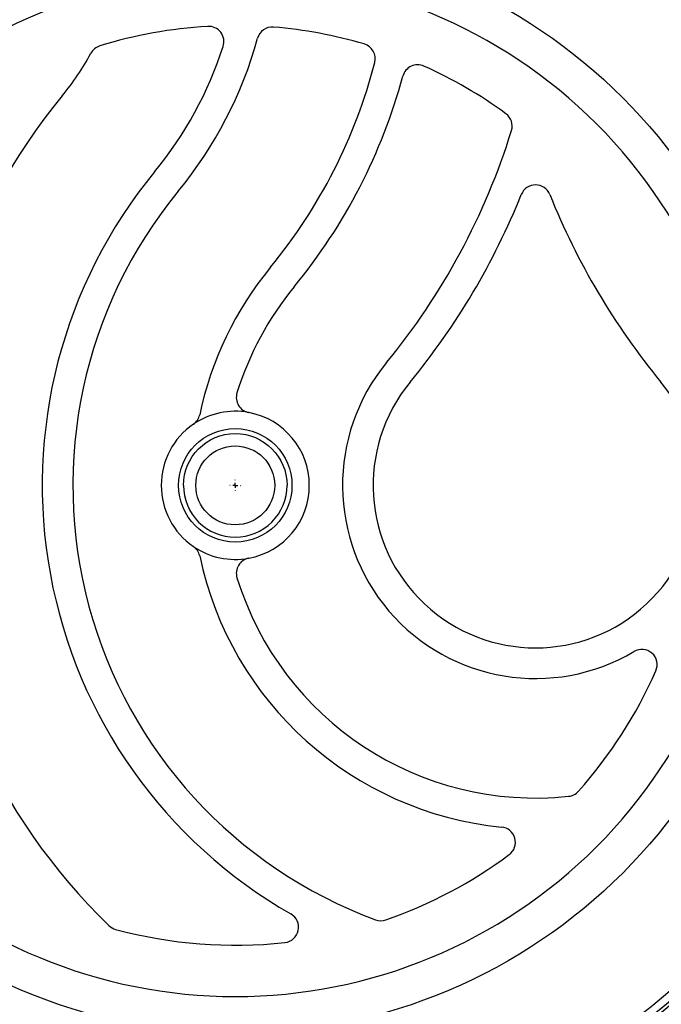
# Model space of a CAD drawing. Units: millimetres. Extents: x 14450 to 16959, y -367 to 1815.
# Drawn here: x 16175 to 16238, y -3 to 94 of the extents above; entities that cross this region are included whole.
import ezdxf

# ---------------------------------------------------------------- set-up
doc = ezdxf.new("R2010")
doc.units = ezdxf.units.MM
doc.layers.add('SLD-0', color=179, linetype='Continuous')

# ---------------------------------------------------------------- blocks, each defined once
blk = doc.blocks.new('SW_CENTERMARKSYMBOL_17')
at = {"layer": 'SLD-0', "color": 0}
for p, q in [((-0.508, 0), (-0.5365, 0)), ((0, 0), (-0.254, 0)), ((0, 0.508), (0, 0.5365)), ((0, 0), (0, 0.254)), ((0, 0), (0, -0.254)), ((0, 0), (0.254, 0)), ((0.508, 0), (0.5365, 0)), ((0, -0.508), (0, -0.5365))]:
    blk.add_line(p, q, dxfattribs=at)

msp = doc.modelspace()

# ---------------------------------------------------------------- linework, layer by layer
at = {"color": 7, "linetype": 'Continuous', "lineweight": 25}
for radius in [53.647, 5.552, 3.862]:
    msp.add_circle((16196.378, 48.086), radius, dxfattribs=at)
for centre, radius, start, end in [((16196.378, 48.086), 66, 23.90062, 156.09938), ((16196.378, 48.086), 65.251, 24.1925, 155.8075), ((16196.378, 48.086), 66.33, 23.74573, 63.59284), ((16196.378, 48.086), 45, 93.43975, 107.14397), ((16193.768, 91.508), 1.5, 342.06199, 93.43975), ((16200.008, 91.434), 1.5, 85.2133, 164.58931), ((16196.378, 48.086), 45, 73.70045, 85.2133), ((16159.518, 102.595), 40.5, 320.55737, 344.58931), ((16183.555, 89.653), 1.5, 107.14397, 151.70139), ((16159.518, 102.595), 37.5, 320.55737, 342.06199), ((16208.587, 89.838), 1.5, 345.4261, 73.70045), ((16159.518, 102.595), 25.8, 320.55737, 331.70139), ((16159.518, 102.595), 52.2, 320.55737, 345.4261), ((16214.24, 87.749), 1.5, 65.75617, 164.82147), ((16196.378, 48.086), 45, 53.92892, 65.75617), ((16159.518, 102.595), 55.2, 320.55737, 344.82147), ((16225.778, 48.086), 60, 140.55737, 225.88703), ((16221.99, 83.246), 1.5, 342.79138, 53.92892), ((16159.518, 102.595), 66.9, 320.55737, 342.79138), ((16225.778, 48.086), 48.3, 140.55737, 240.27008), ((16225.778, 75.995), 1.5, 21.87311, 158.12689), ((16225.778, 48.086), 45.3, 140.55737, 249.77024), ((16159.518, 102.595), 69.9, 320.55737, 338.12689), ((16292.038, 102.595), 69.9, 201.87311, 219.44263), ((16225.778, 48.086), 33.6, 140.55737, 168.13808), ((16225.778, 48.086), 30.6, 140.55737, 162.80564), ((16225.778, 48.086), 18.9, 140.55737, 300.66243), ((16225.778, 48.086), 15.9, 140.55737, 39.44263), ((16197.978, 56.688), 1.5, 162.80564, 259.46009), ((16196.378, 48.086), 7.25, 79.46009, 124.45562), ((16191.427, 55.301), 1.5, 304.45562, 348.13808), ((16196.378, 48.086), 7.25, 280.53991, 79.46009), ((16196.378, 48.086), 7.25, 124.45562, 235.54438), ((16196.378, 48.086), 7.25, 235.54438, 280.53991), ((16191.427, 40.871), 1.5, 11.86192, 55.54438), ((16225.778, 48.086), 33.6, 191.86192, 264.32411), ((16197.978, 39.484), 1.5, 100.53991, 197.19436), ((16225.778, 48.086), 30.6, 197.19436, 276.07487), ((16236.181, 30.538), 1.5, 336.20923, 120.66243), ((16196.378, 48.086), 45, 318.30165, 336.20923), ((16228.857, 19.149), 1.5, 276.07487, 318.30165), ((16222.306, 13.158), 1.5, 306.58817, 84.32411), ((16196.378, 48.086), 45, 289.12873, 306.58817), ((16196.378, 48.086), 66.33, 215.32002, 324.87539), ((16196.378, 48.086), 66, 215.42923, 324.57077), ((16196.378, 48.086), 65.251, 215.89865, 324.10135), ((16201.081, 4.841), 1.5, 276.20742, 60.27008), ((16185.057, 6.085), 1.5, 225.88703, 254.91574), ((16210.632, 6.988), 1.5, 249.77024, 289.12873), ((16196.378, 48.086), 45, 254.91574, 276.20742)]:
    msp.add_arc(centre, radius, start, end, dxfattribs=at)
for points, knots in [([(16196.378, 98.108), (16183.112, 98.108), (16170.388, 92.838), (16151.626, 74.076), (16146.356, 61.352), (16146.356, 34.82), (16151.626, 22.096), (16170.388, 3.334), (16183.112, -1.936), (16196.378, -1.936)], [0, 0, 0, 0, 0.25, 0.25, 0.5, 0.5, 0.75, 0.75, 1, 1, 1, 1]), ([(16196.378, -1.936), (16209.644, -1.936), (16222.368, 3.334), (16241.129, 22.096), (16246.4, 34.82), (16246.4, 61.352), (16241.129, 74.076), (16222.368, 92.838), (16209.644, 98.108), (16196.378, 98.108)], [0, 0, 0, 0, 0.25, 0.25, 0.5, 0.5, 0.75, 0.75, 1, 1, 1, 1]), ([(16191.308, 48.086), (16191.308, 50.884), (16193.58, 53.156), (16199.176, 53.156), (16201.447, 50.884), (16201.447, 48.086)], [0, 0, 0, 0, 0.5, 0.5, 1, 1, 1, 1]), ([(16191.308, 48.086), (16191.308, 46.741), (16191.842, 45.452), (16193.744, 43.55), (16195.033, 43.016), (16197.722, 43.016), (16199.012, 43.55), (16200.913, 45.452), (16201.447, 46.741), (16201.447, 48.086)], [0, 0, 0, 0, 0.25, 0.25, 0.5, 0.5, 0.75, 0.75, 1, 1, 1, 1])]:
    msp.add_open_spline(points, degree=3, knots=knots, dxfattribs=at)

# ---------------------------------------------------------------- block references
at = {"color": 7, "linetype": 'Continuous', "lineweight": 0}
msp.add_blockref('SW_CENTERMARKSYMBOL_17', (16196.378, 48.086), dxfattribs=at)

doc.saveas('drawing.dxf')
